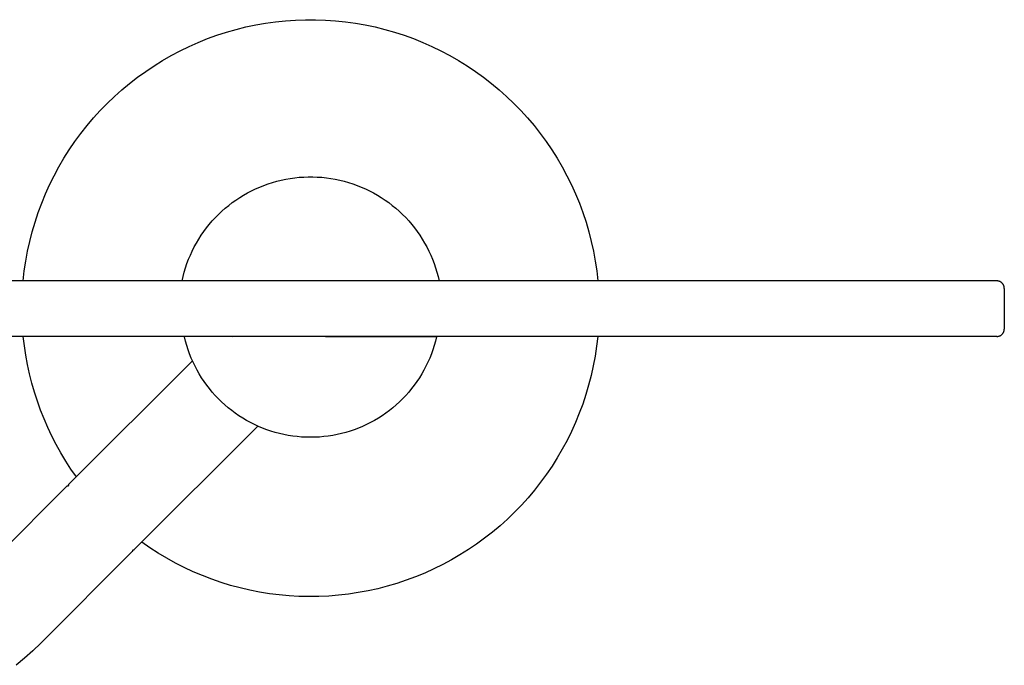
# Model space of a CAD drawing. Units: millimetres. Extents: x -2406 to 2043, y 6386 to 10087.
# Drawn here: x 1386 to 1918, y 8894 to 9243 of the extents above; entities that cross this region are included whole.
import ezdxf

# ---------------------------------------------------------------- set-up
doc = ezdxf.new("R2010")
doc.units = ezdxf.units.MM
doc.layers.add('DWG', color=7, linetype='Continuous', true_color=0x000000)

msp = doc.modelspace()

# ---------------------------------------------------------------- linework, layer by layer
at = {"layer": 'DWG', "color": 1, "lineweight": -3, "true_color": 0xff0000}
for p, q in [((1508.4, 9238.89), (1513.7, 9240.02)), ((1513.7, 9240.02), (1519.04, 9240.95)), ((1519.04, 9240.95), (1524.41, 9241.7)), ((1524.41, 9241.7), (1529.8, 9242.27)), ((1529.8, 9242.27), (1535.2, 9242.64)), ((1535.2, 9242.64), (1540.62, 9242.83)), ((1540.62, 9242.83), (1546.04, 9242.83)), ((1546.04, 9242.83), (1551.45, 9242.64)), ((1551.45, 9242.64), (1556.86, 9242.27)), ((1556.86, 9242.27), (1562.25, 9241.7)), ((1562.25, 9241.7), (1567.62, 9240.95)), ((1567.62, 9240.95), (1572.95, 9240.02)), ((1572.95, 9240.02), (1578.25, 9238.89)), ((1487.68, 9232.59), (1492.78, 9234.44)), ((1492.78, 9234.44), (1497.93, 9236.1)), ((1497.93, 9236.1), (1503.14, 9237.59)), ((1503.14, 9237.59), (1508.4, 9238.89)), ((1578.25, 9238.89), (1583.51, 9237.59)), ((1583.51, 9237.59), (1588.73, 9236.1)), ((1588.73, 9236.1), (1593.88, 9234.44)), ((1593.88, 9234.44), (1598.98, 9232.59)), ((1472.82, 9226.01), (1477.7, 9228.38)), ((1477.7, 9228.38), (1482.65, 9230.57)), ((1482.65, 9230.57), (1487.68, 9232.59)), ((1598.98, 9232.59), (1604, 9230.57)), ((1604, 9230.57), (1608.96, 9228.38)), ((1608.96, 9228.38), (1613.84, 9226.01)), ((1463.33, 9220.78), (1468.03, 9223.48)), ((1468.03, 9223.48), (1472.82, 9226.01)), ((1613.84, 9226.01), (1618.63, 9223.48)), ((1618.63, 9223.48), (1623.33, 9220.78)), ((1454.23, 9214.9), (1458.73, 9217.92)), ((1458.73, 9217.92), (1463.33, 9220.78)), ((1623.33, 9220.78), (1627.93, 9217.92)), ((1627.93, 9217.92), (1632.43, 9214.9)), ((1449.83, 9211.73), (1454.23, 9214.9)), ((1632.43, 9214.9), (1636.82, 9211.73)), ((1441.39, 9204.94), (1445.55, 9208.41)), ((1445.55, 9208.41), (1449.83, 9211.73)), ((1636.82, 9211.73), (1641.1, 9208.41)), ((1641.1, 9208.41), (1645.27, 9204.94)), ((1437.35, 9201.33), (1441.39, 9204.94)), ((1645.27, 9204.94), (1649.31, 9201.33)), ((1429.66, 9193.7), (1433.44, 9197.58)), ((1433.44, 9197.58), (1437.35, 9201.33)), ((1649.31, 9201.33), (1653.22, 9197.58)), ((1653.22, 9197.58), (1657, 9193.7)), ((1426.02, 9189.68), (1429.66, 9193.7)), ((1657, 9193.7), (1660.64, 9189.68)), ((1422.52, 9185.55), (1426.02, 9189.68)), ((1660.64, 9189.68), (1664.14, 9185.55)), ((1415.96, 9176.92), (1419.16, 9181.29)), ((1419.16, 9181.29), (1422.52, 9185.55)), ((1664.14, 9185.55), (1667.5, 9181.29)), ((1667.5, 9181.29), (1670.7, 9176.92)), ((1412.9, 9172.44), (1415.96, 9176.92)), ((1670.7, 9176.92), (1673.75, 9172.44)), ((1410.01, 9167.86), (1412.9, 9172.44)), ((1673.75, 9172.44), (1676.65, 9167.86)), ((1407.28, 9163.18), (1410.01, 9167.86)), ((1676.65, 9167.86), (1679.38, 9163.18)), ((1404.71, 9158.41), (1407.28, 9163.18)), ((1679.38, 9163.18), (1681.95, 9158.41)), ((1402.31, 9153.55), (1404.71, 9158.41)), ((1518.18, 9153.25), (1520.48, 9154.08)), ((1520.48, 9154.08), (1522.81, 9154.83)), ((1522.81, 9154.83), (1525.17, 9155.49)), ((1525.17, 9155.49), (1527.55, 9156.08)), ((1527.55, 9156.08), (1529.94, 9156.58)), ((1529.94, 9156.58), (1532.35, 9157)), ((1532.35, 9157), (1534.78, 9157.34)), ((1534.78, 9157.34), (1537.21, 9157.59)), ((1537.21, 9157.59), (1539.66, 9157.76)), ((1539.66, 9157.76), (1542.1, 9157.84)), ((1542.1, 9157.84), (1544.55, 9157.84)), ((1544.55, 9157.84), (1547, 9157.76)), ((1547, 9157.76), (1549.44, 9157.59)), ((1549.44, 9157.59), (1551.88, 9157.34)), ((1551.88, 9157.34), (1554.3, 9157)), ((1554.3, 9157), (1556.71, 9156.58)), ((1556.71, 9156.58), (1559.11, 9156.08)), ((1559.11, 9156.08), (1561.49, 9155.49)), ((1561.49, 9155.49), (1563.84, 9154.83)), ((1563.84, 9154.83), (1566.17, 9154.08)), ((1566.17, 9154.08), (1568.48, 9153.25)), ((1681.95, 9158.41), (1684.35, 9153.55)), ((1398.02, 9143.6), (1400.08, 9148.62)), ((1400.08, 9148.62), (1402.31, 9153.55)), ((1507.16, 9147.95), (1509.29, 9149.16)), ((1509.29, 9149.16), (1511.46, 9150.3)), ((1511.46, 9150.3), (1513.66, 9151.36)), ((1513.66, 9151.36), (1515.9, 9152.34)), ((1515.9, 9152.34), (1518.18, 9153.25)), ((1568.48, 9153.25), (1570.75, 9152.34)), ((1570.75, 9152.34), (1572.99, 9151.36)), ((1572.99, 9151.36), (1575.2, 9150.3)), ((1575.2, 9150.3), (1577.37, 9149.16)), ((1577.37, 9149.16), (1579.5, 9147.95)), ((1684.35, 9153.55), (1686.58, 9148.62)), ((1686.58, 9148.62), (1688.64, 9143.6)), ((1396.13, 9138.52), (1398.02, 9143.6)), ((1499.1, 9142.4), (1501.04, 9143.89)), ((1501.04, 9143.89), (1503.03, 9145.31)), ((1503.03, 9145.31), (1505.07, 9146.67)), ((1505.07, 9146.67), (1507.16, 9147.95)), ((1579.5, 9147.95), (1581.58, 9146.67)), ((1581.58, 9146.67), (1583.62, 9145.31)), ((1583.62, 9145.31), (1585.61, 9143.89)), ((1585.61, 9143.89), (1587.55, 9142.4)), ((1688.64, 9143.6), (1690.52, 9138.52)), ((1394.43, 9133.38), (1396.13, 9138.52)), ((1493.6, 9137.53), (1495.38, 9139.22)), ((1495.38, 9139.22), (1497.21, 9140.84)), ((1497.21, 9140.84), (1499.1, 9142.4)), ((1587.55, 9142.4), (1589.44, 9140.84)), ((1589.44, 9140.84), (1591.28, 9139.22)), ((1591.28, 9139.22), (1593.05, 9137.53)), ((1690.52, 9138.52), (1692.23, 9133.38)), ((1392.9, 9128.18), (1394.43, 9133.38)), ((1488.63, 9132.13), (1490.23, 9133.99)), ((1490.23, 9133.99), (1491.88, 9135.79)), ((1491.88, 9135.79), (1493.6, 9137.53)), ((1593.05, 9137.53), (1594.77, 9135.79)), ((1594.77, 9135.79), (1596.43, 9133.99)), ((1596.43, 9133.99), (1598.02, 9132.13)), ((1692.23, 9133.38), (1693.76, 9128.18)), ((1391.56, 9122.93), (1392.9, 9128.18)), ((1484.25, 9126.24), (1485.64, 9128.25)), ((1485.64, 9128.25), (1487.11, 9130.21)), ((1487.11, 9130.21), (1488.63, 9132.13)), ((1598.02, 9132.13), (1599.55, 9130.21)), ((1599.55, 9130.21), (1601.01, 9128.25)), ((1601.01, 9128.25), (1602.41, 9126.24)), ((1693.76, 9128.18), (1695.1, 9122.93)), ((1390.4, 9117.64), (1391.56, 9122.93)), ((1480.5, 9119.92), (1481.68, 9122.07)), ((1481.68, 9122.07), (1482.93, 9124.18)), ((1482.93, 9124.18), (1484.25, 9126.24)), ((1602.41, 9126.24), (1603.73, 9124.18)), ((1603.73, 9124.18), (1604.98, 9122.07)), ((1604.98, 9122.07), (1606.16, 9119.92)), ((1695.1, 9122.93), (1696.26, 9117.64)), ((1389.42, 9112.31), (1390.4, 9117.64)), ((1478.37, 9115.52), (1479.4, 9117.74)), ((1479.4, 9117.74), (1480.5, 9119.92)), ((1606.16, 9119.92), (1607.26, 9117.74)), ((1607.26, 9117.74), (1608.29, 9115.52)), ((1696.26, 9117.64), (1697.24, 9112.31)), ((1388.63, 9106.95), (1389.42, 9112.31)), ((1476.55, 9110.97), (1477.42, 9113.26)), ((1477.42, 9113.26), (1478.37, 9115.52)), ((1608.29, 9115.52), (1609.24, 9113.26)), ((1609.24, 9113.26), (1610.11, 9110.97)), ((1697.24, 9112.31), (1698.03, 9106.95)), ((1388.02, 9101.56), (1388.63, 9106.95)), ((1474.42, 9103.95), (1475.05, 9106.31)), ((1475.05, 9106.31), (1475.76, 9108.65)), ((1475.76, 9108.65), (1476.55, 9110.97)), ((1610.11, 9110.97), (1610.9, 9108.65)), ((1610.9, 9108.65), (1611.61, 9106.31)), ((1611.61, 9106.31), (1612.24, 9103.95)), ((1698.03, 9106.95), (1698.63, 9101.56)), ((1914.33, 9101.56), (1172.33, 9101.56)), ((1473.87, 9101.56), (1474.42, 9103.95)), ((1612.24, 9103.95), (1612.79, 9101.56)), ((1918.33, 9097.56), (1918.33, 9075.56)), ((1914.33, 9071.56), (1172.33, 9071.56)), ((1388.67, 9066.46), (1388.08, 9071.56)), ((1475.22, 9071.35), (1475.17, 9071.56)), ((1475.8, 9069.01), (1475.22, 9071.35)), ((1476.45, 9066.69), (1475.8, 9069.01)), ((1501.08, 9071.35), (1501.01, 9071.56)), ((1611.44, 9071.35), (1551.45, 9071.35)), ((1610.86, 9069.01), (1610.2, 9066.69)), ((1611.44, 9071.35), (1610.86, 9069.01)), ((1698.58, 9071.56), (1697.96, 9066.23)), ((1389.42, 9061.39), (1388.67, 9066.46)), ((1477.19, 9064.39), (1476.45, 9066.69)), ((1478, 9062.12), (1477.19, 9064.39)), ((1609.47, 9064.39), (1608.65, 9062.12)), ((1610.2, 9066.69), (1609.47, 9064.39)), ((1697.96, 9066.23), (1697.16, 9060.93)), ((1390.34, 9056.34), (1389.42, 9061.39)), ((1412.55, 8991.43), (1479.53, 9058.41)), ((1478.9, 9059.88), (1478, 9062.12)), ((1479.87, 9057.67), (1478.9, 9059.88)), ((1607.76, 9059.88), (1606.79, 9057.67)), ((1608.65, 9062.12), (1607.76, 9059.88)), ((1697.16, 9060.93), (1696.18, 9055.66)), ((1391.43, 9051.33), (1390.34, 9056.34)), ((1480.91, 9055.5), (1479.87, 9057.67)), ((1482.03, 9053.36), (1480.91, 9055.5)), ((1483.23, 9051.26), (1482.03, 9053.36)), ((1604.62, 9053.36), (1603.43, 9051.26)), ((1605.74, 9055.5), (1604.62, 9053.36)), ((1606.79, 9057.67), (1605.74, 9055.5)), ((1696.18, 9055.66), (1695.02, 9050.42)), ((1392.68, 9046.35), (1391.43, 9051.33)), ((1484.49, 9049.21), (1483.23, 9051.26)), ((1485.83, 9047.2), (1484.49, 9049.21)), ((1602.17, 9049.21), (1600.83, 9047.2)), ((1603.43, 9051.26), (1602.17, 9049.21)), ((1695.02, 9050.42), (1693.67, 9045.23)), ((1394.09, 9041.42), (1392.68, 9046.35)), ((1487.23, 9045.24), (1485.83, 9047.2)), ((1488.7, 9043.33), (1487.23, 9045.24)), ((1490.23, 9041.47), (1488.7, 9043.33)), ((1597.96, 9043.33), (1596.42, 9041.47)), ((1599.43, 9045.24), (1597.96, 9043.33)), ((1600.83, 9047.2), (1599.43, 9045.24)), ((1693.67, 9045.23), (1692.15, 9040.09)), ((1395.67, 9036.53), (1394.09, 9041.42)), ((1491.83, 9039.66), (1490.23, 9041.47)), ((1493.49, 9037.91), (1491.83, 9039.66)), ((1495.21, 9036.22), (1493.49, 9037.91)), ((1593.16, 9037.91), (1591.44, 9036.22)), ((1594.82, 9039.66), (1593.16, 9037.91)), ((1596.42, 9041.47), (1594.82, 9039.66)), ((1692.15, 9040.09), (1690.46, 9035)), ((1397.4, 9031.71), (1395.67, 9036.53)), ((1399.29, 9026.94), (1397.4, 9031.71)), ((1496.99, 9034.59), (1495.21, 9036.22)), ((1498.82, 9033.02), (1496.99, 9034.59)), ((1500.71, 9031.51), (1498.82, 9033.02)), ((1502.65, 9030.07), (1500.71, 9031.51)), ((1585.95, 9031.51), (1584.01, 9030.07)), ((1587.83, 9033.02), (1585.95, 9031.51)), ((1589.67, 9034.59), (1587.83, 9033.02)), ((1591.44, 9036.22), (1589.67, 9034.59)), ((1690.46, 9035), (1688.59, 9029.97)), ((1401.34, 9022.23), (1399.29, 9026.94)), ((1504.63, 9028.7), (1502.65, 9030.07)), ((1506.66, 9027.4), (1504.63, 9028.7)), ((1508.74, 9026.17), (1506.66, 9027.4)), ((1510.85, 9025.01), (1508.74, 9026.17)), ((1577.92, 9026.17), (1575.8, 9025.01)), ((1579.99, 9027.4), (1577.92, 9026.17)), ((1582.03, 9028.7), (1579.99, 9027.4)), ((1584.01, 9030.07), (1582.03, 9028.7)), ((1688.59, 9029.97), (1686.55, 9025.02)), ((1403.54, 9017.6), (1401.34, 9022.23)), ((1514.89, 9023.06), (1447.9, 8956.07)), ((1513.01, 9023.93), (1510.85, 9025.01)), ((1515.2, 9022.92), (1513.01, 9023.93)), ((1517.42, 9021.98), (1515.2, 9022.92)), ((1519.68, 9021.13), (1517.42, 9021.98)), ((1521.96, 9020.35), (1519.68, 9021.13)), ((1566.98, 9021.13), (1564.69, 9020.35)), ((1569.23, 9021.98), (1566.98, 9021.13)), ((1571.46, 9022.92), (1569.23, 9021.98)), ((1573.65, 9023.93), (1571.46, 9022.92)), ((1575.8, 9025.01), (1573.65, 9023.93)), ((1686.55, 9025.02), (1684.34, 9020.13)), ((1405.9, 9013.04), (1403.54, 9017.6)), ((1524.27, 9019.65), (1521.96, 9020.35)), ((1526.6, 9019.04), (1524.27, 9019.65)), ((1528.96, 9018.5), (1526.6, 9019.04)), ((1531.33, 9018.04), (1528.96, 9018.5)), ((1533.71, 9017.67), (1531.33, 9018.04)), ((1536.1, 9017.38), (1533.71, 9017.67)), ((1538.51, 9017.17), (1536.1, 9017.38)), ((1536.55, 9016.18), (1536.55, 9016.18)), ((1540.92, 9017.05), (1538.51, 9017.17)), ((1543.33, 9017), (1540.92, 9017.05)), ((1545.74, 9017.05), (1543.33, 9017)), ((1548.15, 9017.17), (1545.74, 9017.05)), ((1550.55, 9017.38), (1548.15, 9017.17)), ((1552.95, 9017.67), (1550.55, 9017.38)), ((1555.33, 9018.04), (1552.95, 9017.67)), ((1557.7, 9018.5), (1555.33, 9018.04)), ((1560.05, 9019.04), (1557.7, 9018.5)), ((1562.38, 9019.65), (1560.05, 9019.04)), ((1564.69, 9020.35), (1562.38, 9019.65)), ((1684.34, 9020.13), (1681.96, 9015.32)), ((1408.4, 9008.56), (1405.9, 9013.04)), ((1679.42, 9010.6), (1676.72, 9005.97)), ((1681.96, 9015.32), (1679.42, 9010.6)), ((1411.05, 9004.17), (1408.4, 9008.56)), ((1676.72, 9005.97), (1673.86, 9001.43)), ((1413.84, 8999.86), (1411.05, 9004.17)), ((1416.77, 8995.65), (1413.84, 8999.86)), ((1673.86, 9001.43), (1670.85, 8996.99)), ((1670.85, 8996.99), (1667.68, 8992.66)), ((1362.19, 8941.07), (1411.84, 8990.72)), ((1411.84, 8990.72), (1411.85, 8990.73)), ((1411.85, 8990.73), (1411.86, 8990.74)), ((1411.86, 8990.74), (1411.88, 8990.75)), ((1411.88, 8990.75), (1411.89, 8990.76)), ((1411.89, 8990.76), (1411.9, 8990.77)), ((1411.9, 8990.77), (1411.92, 8990.78)), ((1411.92, 8990.78), (1411.93, 8990.79)), ((1411.93, 8990.79), (1411.95, 8990.8)), ((1411.95, 8990.8), (1411.96, 8990.81)), ((1411.96, 8990.81), (1411.98, 8990.82)), ((1411.98, 8990.82), (1411.99, 8990.82)), ((1411.99, 8990.82), (1412.01, 8990.83)), ((1412.01, 8990.83), (1412.02, 8990.84)), ((1412.02, 8990.84), (1412.04, 8990.84)), ((1412.04, 8990.84), (1412.06, 8990.85)), ((1412.06, 8990.85), (1412.07, 8990.85)), ((1412.07, 8990.85), (1412.09, 8990.86)), ((1412.09, 8990.86), (1412.11, 8990.86)), ((1412.11, 8990.86), (1412.12, 8990.86)), ((1412.12, 8990.86), (1412.14, 8990.86)), ((1412.14, 8990.86), (1412.16, 8990.86)), ((1412.16, 8990.86), (1412.18, 8990.87)), ((1412.18, 8990.87), (1412.19, 8990.87)), ((1412.19, 8990.87), (1412.21, 8990.87)), ((1412.21, 8990.87), (1412.23, 8990.86)), ((1412.23, 8990.86), (1412.24, 8990.86)), ((1412.24, 8990.86), (1412.26, 8990.86)), ((1412.26, 8990.86), (1412.28, 8990.86)), ((1412.28, 8990.86), (1412.29, 8990.86)), ((1412.29, 8990.86), (1412.31, 8990.85)), ((1412.31, 8990.85), (1412.33, 8990.85)), ((1412.33, 8990.85), (1412.34, 8990.84)), ((1412.34, 8990.84), (1412.36, 8990.84)), ((1412.36, 8990.84), (1412.38, 8990.83)), ((1412.38, 8990.83), (1412.39, 8990.82)), ((1412.39, 8990.82), (1412.41, 8990.82)), ((1412.41, 8991.16), (1412.4, 8991.14)), ((1412.4, 8991.14), (1412.4, 8991.12)), ((1412.4, 8991.12), (1412.4, 8991.11)), ((1412.4, 8991.11), (1412.4, 8991.09)), ((1412.4, 8991.09), (1412.4, 8991.07)), ((1412.4, 8991.07), (1412.4, 8991.06)), ((1412.4, 8991.06), (1412.4, 8991.04)), ((1412.4, 8991.04), (1412.4, 8991.02)), ((1412.4, 8991.02), (1412.4, 8991)), ((1412.4, 8991), (1412.41, 8990.99)), ((1412.42, 8991.21), (1412.41, 8991.19)), ((1412.41, 8991.19), (1412.41, 8991.17)), ((1412.41, 8991.17), (1412.41, 8991.16)), ((1412.41, 8990.99), (1412.41, 8990.97)), ((1412.41, 8990.97), (1412.41, 8990.95)), ((1412.41, 8990.95), (1412.42, 8990.94)), ((1412.41, 8990.82), (1412.42, 8990.81)), ((1412.43, 8991.24), (1412.42, 8991.22)), ((1412.42, 8991.22), (1412.42, 8991.21)), ((1412.42, 8990.94), (1412.42, 8990.92)), ((1412.42, 8990.92), (1412.43, 8990.91)), ((1412.42, 8990.81), (1412.44, 8990.8)), ((1412.44, 8991.27), (1412.43, 8991.26)), ((1412.43, 8991.26), (1412.43, 8991.24)), ((1412.43, 8990.91), (1412.43, 8990.89)), ((1412.43, 8990.89), (1412.44, 8990.87)), ((1412.45, 8991.29), (1412.44, 8991.27)), ((1412.44, 8990.87), (1412.45, 8990.86)), ((1412.44, 8990.8), (1412.45, 8990.79)), ((1412.46, 8991.3), (1412.45, 8991.29)), ((1412.45, 8990.86), (1412.46, 8990.84)), ((1412.45, 8990.79), (1412.47, 8990.78)), ((1412.47, 8991.33), (1412.46, 8991.32)), ((1412.46, 8991.32), (1412.46, 8991.3)), ((1412.46, 8990.84), (1412.46, 8990.83)), ((1412.46, 8990.83), (1412.47, 8990.81)), ((1412.48, 8991.35), (1412.47, 8991.33)), ((1412.47, 8990.81), (1412.48, 8990.8)), ((1412.47, 8990.78), (1412.48, 8990.77)), ((1412.49, 8991.36), (1412.48, 8991.35)), ((1412.48, 8990.8), (1412.49, 8990.78)), ((1412.48, 8990.77), (1412.49, 8990.76)), ((1412.5, 8991.38), (1412.49, 8991.36)), ((1412.49, 8990.78), (1412.5, 8990.77)), ((1412.49, 8990.76), (1412.51, 8990.75)), ((1412.51, 8991.39), (1412.5, 8991.38)), ((1412.5, 8990.77), (1412.51, 8990.76)), ((1412.52, 8991.4), (1412.51, 8991.39)), ((1412.51, 8990.76), (1412.52, 8990.74)), ((1412.51, 8990.75), (1412.52, 8990.74)), ((1412.53, 8991.41), (1412.52, 8991.4)), ((1412.52, 8990.74), (1412.53, 8990.73)), ((1412.52, 8990.74), (1412.53, 8990.73)), ((1412.55, 8991.43), (1412.53, 8991.41)), ((1412.53, 8990.73), (1412.55, 8990.72)), ((1412.53, 8990.73), (1412.55, 8990.72)), ((1667.68, 8992.66), (1664.37, 8988.44)), ((1660.92, 8984.34), (1657.33, 8980.36)), ((1664.37, 8988.44), (1660.92, 8984.34)), ((1657.33, 8980.36), (1653.6, 8976.51)), ((1653.6, 8976.51), (1649.74, 8972.78)), ((1645.76, 8969.19), (1641.65, 8965.74)), ((1649.74, 8972.78), (1645.76, 8969.19)), ((1637.43, 8962.43), (1633.1, 8959.27)), ((1641.65, 8965.74), (1637.43, 8962.43)), ((1456.53, 8957.23), (1452.12, 8960.29)), ((1461.03, 8954.33), (1456.53, 8957.23)), ((1633.1, 8959.27), (1628.66, 8956.26)), ((1447.19, 8955.36), (1397.55, 8905.72)), ((1447.21, 8956.06), (1447.19, 8956.07)), ((1447.21, 8956.06), (1447.19, 8956.07)), ((1447.19, 8955.36), (1447.21, 8955.38)), ((1447.22, 8956.05), (1447.21, 8956.06)), ((1447.22, 8956.05), (1447.21, 8956.06)), ((1447.21, 8955.38), (1447.22, 8955.39)), ((1447.23, 8956.03), (1447.22, 8956.05)), ((1447.23, 8956.04), (1447.22, 8956.05)), ((1447.22, 8955.39), (1447.23, 8955.4)), ((1447.25, 8956.03), (1447.23, 8956.04)), ((1447.24, 8956.02), (1447.23, 8956.03)), ((1447.23, 8955.4), (1447.24, 8955.42)), ((1447.25, 8956.01), (1447.24, 8956.02)), ((1447.24, 8955.42), (1447.25, 8955.43)), ((1447.26, 8956.02), (1447.25, 8956.03)), ((1447.26, 8955.99), (1447.25, 8956.01)), ((1447.25, 8955.43), (1447.26, 8955.44)), ((1447.27, 8956.01), (1447.26, 8956.02)), ((1447.27, 8955.98), (1447.26, 8955.99)), ((1447.26, 8955.44), (1447.27, 8955.46)), ((1447.29, 8956), (1447.27, 8956.01)), ((1447.28, 8955.96), (1447.27, 8955.98)), ((1447.27, 8955.46), (1447.28, 8955.47)), ((1447.28, 8955.95), (1447.28, 8955.96)), ((1447.29, 8955.93), (1447.28, 8955.95)), ((1447.28, 8955.49), (1447.29, 8955.5)), ((1447.28, 8955.47), (1447.28, 8955.49)), ((1447.3, 8955.99), (1447.29, 8956)), ((1447.3, 8955.92), (1447.29, 8955.93)), ((1447.29, 8955.5), (1447.3, 8955.52)), ((1447.32, 8955.98), (1447.3, 8955.99)), ((1447.31, 8955.9), (1447.3, 8955.92)), ((1447.3, 8955.52), (1447.31, 8955.53)), ((1447.31, 8955.89), (1447.31, 8955.9)), ((1447.32, 8955.87), (1447.31, 8955.89)), ((1447.31, 8955.55), (1447.32, 8955.57)), ((1447.31, 8955.53), (1447.31, 8955.55)), ((1447.33, 8955.97), (1447.32, 8955.98)), ((1447.32, 8955.85), (1447.32, 8955.87)), ((1447.33, 8955.84), (1447.32, 8955.85)), ((1447.32, 8955.58), (1447.33, 8955.6)), ((1447.32, 8955.57), (1447.32, 8955.58)), ((1447.35, 8955.97), (1447.33, 8955.97)), ((1447.33, 8955.82), (1447.33, 8955.84)), ((1447.33, 8955.8), (1447.33, 8955.82)), ((1447.34, 8955.79), (1447.33, 8955.8)), ((1447.33, 8955.63), (1447.34, 8955.65)), ((1447.33, 8955.62), (1447.33, 8955.63)), ((1447.33, 8955.6), (1447.33, 8955.62)), ((1447.34, 8955.77), (1447.34, 8955.79)), ((1447.34, 8955.75), (1447.34, 8955.77)), ((1447.34, 8955.73), (1447.34, 8955.75)), ((1447.34, 8955.72), (1447.34, 8955.73)), ((1447.34, 8955.7), (1447.34, 8955.72)), ((1447.34, 8955.68), (1447.34, 8955.7)), ((1447.34, 8955.67), (1447.34, 8955.68)), ((1447.34, 8955.65), (1447.34, 8955.67)), ((1447.36, 8955.96), (1447.35, 8955.97)), ((1447.38, 8955.95), (1447.36, 8955.96)), ((1447.4, 8955.95), (1447.38, 8955.95)), ((1447.41, 8955.94), (1447.4, 8955.95)), ((1447.43, 8955.94), (1447.41, 8955.94)), ((1447.45, 8955.94), (1447.43, 8955.94)), ((1447.46, 8955.93), (1447.45, 8955.94)), ((1447.48, 8955.93), (1447.46, 8955.93)), ((1447.5, 8955.93), (1447.48, 8955.93)), ((1447.51, 8955.93), (1447.5, 8955.93)), ((1447.53, 8955.93), (1447.51, 8955.93)), ((1447.55, 8955.92), (1447.53, 8955.93)), ((1447.56, 8955.93), (1447.55, 8955.92)), ((1447.58, 8955.93), (1447.56, 8955.93)), ((1447.6, 8955.93), (1447.58, 8955.93)), ((1447.62, 8955.93), (1447.6, 8955.93)), ((1447.63, 8955.93), (1447.62, 8955.93)), ((1447.65, 8955.94), (1447.63, 8955.93)), ((1447.67, 8955.94), (1447.65, 8955.94)), ((1447.68, 8955.94), (1447.67, 8955.94)), ((1447.7, 8955.95), (1447.68, 8955.94)), ((1447.72, 8955.95), (1447.7, 8955.95)), ((1447.73, 8955.96), (1447.72, 8955.95)), ((1447.75, 8955.97), (1447.73, 8955.96)), ((1447.76, 8955.97), (1447.75, 8955.97)), ((1447.78, 8955.98), (1447.76, 8955.97)), ((1447.79, 8955.99), (1447.78, 8955.98)), ((1447.81, 8956), (1447.79, 8955.99)), ((1447.82, 8956.01), (1447.81, 8956)), ((1447.84, 8956.02), (1447.82, 8956.01)), ((1447.85, 8956.03), (1447.84, 8956.02)), ((1447.86, 8956.04), (1447.85, 8956.03)), ((1447.88, 8956.05), (1447.86, 8956.04)), ((1447.89, 8956.06), (1447.88, 8956.05)), ((1447.9, 8956.07), (1447.89, 8956.06)), ((1465.64, 8951.58), (1461.03, 8954.33)), ((1470.33, 8948.99), (1465.64, 8951.58)), ((1624.12, 8953.41), (1619.49, 8950.71)), ((1628.66, 8956.26), (1624.12, 8953.41)), ((1475.11, 8946.56), (1470.33, 8948.99)), ((1479.98, 8944.3), (1475.11, 8946.56)), ((1614.76, 8948.17), (1609.95, 8945.8)), ((1619.49, 8950.71), (1614.76, 8948.17)), ((1484.91, 8942.2), (1479.98, 8944.3)), ((1489.92, 8940.28), (1484.91, 8942.2)), ((1600.11, 8941.55), (1595.08, 8939.69)), ((1605.07, 8943.59), (1600.11, 8941.55)), ((1609.95, 8945.8), (1605.07, 8943.59)), ((1494.99, 8938.53), (1489.92, 8940.28)), ((1500.12, 8936.96), (1494.99, 8938.53)), ((1505.29, 8935.56), (1500.12, 8936.96)), ((1510.52, 8934.34), (1505.29, 8935.56)), ((1584.84, 8936.48), (1579.65, 8935.14)), ((1589.99, 8938), (1584.84, 8936.48)), ((1595.08, 8939.69), (1589.99, 8938)), ((1515.78, 8933.31), (1510.52, 8934.34)), ((1521.07, 8932.45), (1515.78, 8933.31)), ((1526.39, 8931.78), (1521.07, 8932.45)), ((1531.73, 8931.29), (1526.39, 8931.78)), ((1537.09, 8930.98), (1531.73, 8931.29)), ((1542.45, 8930.86), (1537.09, 8930.98)), ((1547.81, 8930.92), (1542.45, 8930.86)), ((1553.17, 8931.16), (1547.81, 8930.92)), ((1558.51, 8931.59), (1553.17, 8931.16)), ((1563.84, 8932.21), (1558.51, 8931.59)), ((1569.14, 8933), (1563.84, 8932.21)), ((1574.42, 8933.98), (1569.14, 8933)), ((1579.65, 8935.14), (1574.42, 8933.98)), ((1397.55, 8905.72), (1393.25, 8901.57)), ((1393.25, 8901.57), (1388.81, 8897.56)), ((1388.81, 8897.56), (1384.24, 8893.71))]:
    msp.add_line(p, q, dxfattribs=at)
at = {"layer": 'DWG', "color": 1, "true_color": 0xff0000}
for p, q in [((1914.46, 9101.56), (1914.33, 9101.56)), ((1914.6, 9101.55), (1914.46, 9101.56)), ((1914.74, 9101.54), (1914.6, 9101.55)), ((1914.87, 9101.52), (1914.74, 9101.54)), ((1915.01, 9101.5), (1914.87, 9101.52)), ((1915.14, 9101.48), (1915.01, 9101.5)), ((1915.28, 9101.45), (1915.14, 9101.48)), ((1915.41, 9101.41), (1915.28, 9101.45)), ((1915.54, 9101.37), (1915.41, 9101.41)), ((1915.67, 9101.33), (1915.54, 9101.37)), ((1915.8, 9101.28), (1915.67, 9101.33)), ((1915.92, 9101.23), (1915.8, 9101.28)), ((1916.05, 9101.17), (1915.92, 9101.23)), ((1916.17, 9101.11), (1916.05, 9101.17)), ((1916.29, 9101.05), (1916.17, 9101.11)), ((1916.41, 9100.98), (1916.29, 9101.05)), ((1916.52, 9100.9), (1916.41, 9100.98)), ((1916.64, 9100.83), (1916.52, 9100.9)), ((1916.75, 9100.75), (1916.64, 9100.83)), ((1916.85, 9100.66), (1916.75, 9100.75)), ((1916.96, 9100.58), (1916.85, 9100.66)), ((1917.06, 9100.48), (1916.96, 9100.58)), ((1917.16, 9100.39), (1917.06, 9100.48)), ((1917.25, 9100.29), (1917.16, 9100.39)), ((1917.34, 9100.19), (1917.25, 9100.29)), ((1917.43, 9100.08), (1917.34, 9100.19)), ((1917.52, 9099.98), (1917.43, 9100.08)), ((1917.6, 9099.87), (1917.52, 9099.98)), ((1917.67, 9099.75), (1917.6, 9099.87)), ((1917.75, 9099.64), (1917.67, 9099.75)), ((1917.82, 9099.52), (1917.75, 9099.64)), ((1917.88, 9099.4), (1917.82, 9099.52)), ((1917.94, 9099.28), (1917.88, 9099.4)), ((1918, 9099.15), (1917.94, 9099.28)), ((1918.05, 9099.03), (1918, 9099.15)), ((1918.1, 9098.9), (1918.05, 9099.03)), ((1918.14, 9098.77), (1918.1, 9098.9)), ((1918.18, 9098.64), (1918.14, 9098.77)), ((1918.21, 9098.51), (1918.18, 9098.64)), ((1918.24, 9098.37), (1918.21, 9098.51)), ((1918.27, 9098.24), (1918.24, 9098.37)), ((1918.29, 9098.1), (1918.27, 9098.24)), ((1918.31, 9097.97), (1918.29, 9098.1)), ((1918.32, 9097.83), (1918.31, 9097.97)), ((1918.33, 9097.7), (1918.32, 9097.83)), ((1918.33, 9097.56), (1918.33, 9097.7)), ((1917.94, 9073.84), (1918, 9073.97)), ((1918, 9073.97), (1918.05, 9074.09)), ((1918.05, 9074.09), (1918.1, 9074.22)), ((1918.1, 9074.22), (1918.14, 9074.35)), ((1918.14, 9074.35), (1918.18, 9074.48)), ((1918.18, 9074.48), (1918.21, 9074.61)), ((1918.21, 9074.61), (1918.24, 9074.75)), ((1918.24, 9074.75), (1918.27, 9074.88)), ((1918.27, 9074.88), (1918.29, 9075.02)), ((1918.29, 9075.02), (1918.31, 9075.15)), ((1918.31, 9075.15), (1918.32, 9075.29)), ((1918.32, 9075.29), (1918.33, 9075.42)), ((1918.33, 9075.42), (1918.33, 9075.56)), ((1914.33, 9071.56), (1914.46, 9071.56)), ((1914.46, 9071.56), (1914.6, 9071.57)), ((1914.6, 9071.57), (1914.74, 9071.58)), ((1914.74, 9071.58), (1914.87, 9071.6)), ((1914.87, 9071.6), (1915.01, 9071.62)), ((1915.01, 9071.62), (1915.14, 9071.64)), ((1915.14, 9071.64), (1915.28, 9071.67)), ((1915.28, 9071.67), (1915.41, 9071.71)), ((1915.41, 9071.71), (1915.54, 9071.75)), ((1915.54, 9071.75), (1915.67, 9071.79)), ((1915.67, 9071.79), (1915.8, 9071.84)), ((1915.8, 9071.84), (1915.92, 9071.89)), ((1915.92, 9071.89), (1916.05, 9071.95)), ((1916.05, 9071.95), (1916.17, 9072.01)), ((1916.17, 9072.01), (1916.29, 9072.07)), ((1916.29, 9072.07), (1916.41, 9072.14)), ((1916.41, 9072.14), (1916.52, 9072.22)), ((1916.52, 9072.22), (1916.64, 9072.29)), ((1916.64, 9072.29), (1916.75, 9072.37)), ((1916.75, 9072.37), (1916.85, 9072.46)), ((1916.85, 9072.46), (1916.96, 9072.55)), ((1916.96, 9072.55), (1917.06, 9072.64)), ((1917.06, 9072.64), (1917.16, 9072.73)), ((1917.16, 9072.73), (1917.25, 9072.83)), ((1917.25, 9072.83), (1917.34, 9072.93)), ((1917.34, 9072.93), (1917.43, 9073.04)), ((1917.43, 9073.04), (1917.52, 9073.14)), ((1917.52, 9073.14), (1917.6, 9073.25)), ((1917.6, 9073.25), (1917.67, 9073.37)), ((1917.67, 9073.37), (1917.75, 9073.48)), ((1917.75, 9073.48), (1917.82, 9073.6)), ((1917.82, 9073.6), (1917.88, 9073.72)), ((1917.88, 9073.72), (1917.94, 9073.84))]:
    msp.add_line(p, q, dxfattribs=at)

doc.saveas('drawing.dxf')
